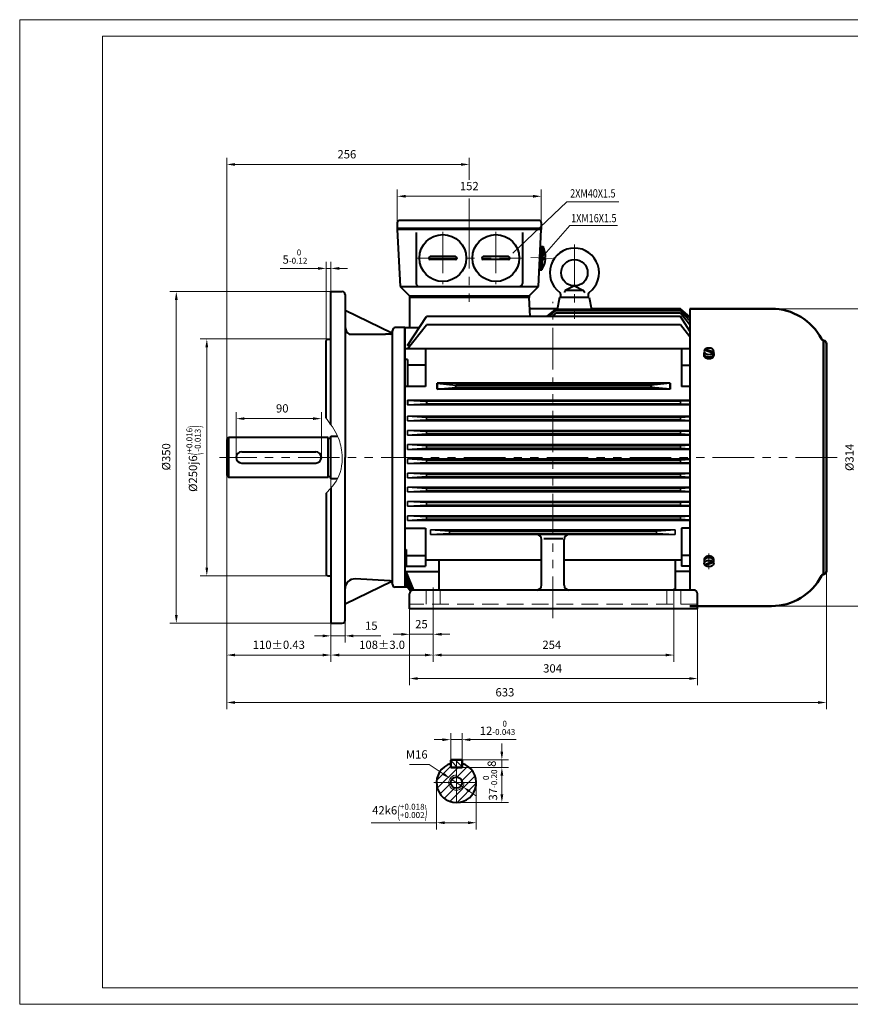
# Model space of a CAD drawing. Units: inches. Extents: x -88 to 1382, y -18 to 1022.
# Drawn here: x -88 to 789, y -18 to 1022 of the extents above; entities that cross this region are included whole.
import ezdxf
from ezdxf.enums import TextEntityAlignment as Align

# ---------------------------------------------------------------- set-up
doc = ezdxf.new("R2010")
doc.units = ezdxf.units.IN
doc.header["$LTSCALE"] = 35
doc.linetypes.add('DASHED', pattern=[0.75, 0.5, -0.25])
doc.linetypes.add('PHANTOM', pattern=[2.5, 1.25, -0.25, 0.25, -0.25, 0.25, -0.25])
doc.layers.get('0').update_dxf_attribs({"lineweight": 40})
for name, color, linetype, lineweight in [('1轮廓实线层', 7, 'Continuous', 40), ('2细线层', 4, 'Continuous', 20), ('3中心线层', 1, 'PHANTOM', 20), ('4虚线层', 6, 'DASHED', 20), ('5剖面线层', 2, 'Continuous', 20), ('6文字层', 3, 'Continuous', 20), ('7标注层', 4, 'Continuous', 20), ('body', 7, 'Continuous', 50), ('图框层', 7, 'Continuous', 20)]:
    doc.layers.add(name, color=color, linetype=linetype, lineweight=lineweight)
doc.styles.get("Standard").update_dxf_attribs({"font": 'txt.shx', "width": 0.667, "bigfont": 'intecad.shx'})
doc.styles.add('TH_GBDIM', font='txt.shx', dxfattribs={"width": 0.667, "bigfont": 'intecad.shx'})
doc.dimstyles.new('TH_GBDIM', dxfattribs={"dimscale": 3.5, "dimtxt": 2.5, "dimasz": 2.5, "dimexe": 2, "dimexo": 0, "dimgap": 1.5, "dimtad": 1, "dimtoh": 1, "dimdec": 1, "dimdsep": 46, "dimtxsty": 'TH_GBDIM', "dimcen": 2.5, "dimclrd": 4, "dimclre": 4, "dimclrt": 3, "dimadec": 0, "dimazin": 2, "dimtfac": 0.714286, "dimtdec": 1, "dimtmove": 0, "dimatfit": 3, "dimfxl": 1, "dimtzin": 0, "dimlwd": -1, "dimlwe": -1, "dimarcsym": 0})

# ---------------------------------------------------------------- blocks, each defined once
blk = doc.blocks.new('*D49')
at = {"layer": '7标注层', "color": 4, "transparency": 16777216}
for p, q in [((131, 544.8), (131, 344.2)), ((241, 537.4), (241, 344.2)), ((139.7, 351.2), (232.2, 351.2))]:
    blk.add_line(p, q, dxfattribs=at)
for points in [[(139.7, 352.7), (139.7, 349.8), (131, 351.2)], [(232.2, 352.7), (232.2, 349.8), (241, 351.2)]]:
    blk.add_solid(points, dxfattribs=at)
at = {"layer": 'Defpoints', "color": 0, "transparency": 16777216}
for p in [(131, 544.8), (241, 537.4), (241, 351.2)]:
    blk.add_point(p, dxfattribs=at)
at = {"layer": '7标注层', "color": 3, "transparency": 16777216, "insert": (186, 360.9), "char_height": 8.75, "attachment_point": 5, "style": 'TH_GBDIM'}
blk.add_mtext('{110}{}{%%p0.43}', dxfattribs=at)
blk = doc.blocks.new('*D51')
at = {"layer": '7标注层', "color": 4, "transparency": 16777216}
for p, q in [((131, 544.8), (131, 294.1)), ((764, 439.9), (764, 294.1)), ((139.7, 301.1), (755.2, 301.1))]:
    blk.add_line(p, q, dxfattribs=at)
for points in [[(139.7, 302.6), (139.7, 299.7), (131, 301.1)], [(755.2, 302.6), (755.2, 299.7), (764, 301.1)]]:
    blk.add_solid(points, dxfattribs=at)
at = {"layer": 'Defpoints', "color": 0, "transparency": 16777216}
for p in [(131, 544.8), (764, 439.9), (764, 301.1)]:
    blk.add_point(p, dxfattribs=at)
at = {"layer": '7标注层', "color": 3, "transparency": 16777216, "insert": (424.6, 310.8), "char_height": 8.75, "attachment_point": 5, "style": 'TH_GBDIM'}
blk.add_mtext('633', dxfattribs=at)
blk = doc.blocks.new('*D52')
at = {"layer": '7标注层', "color": 4, "transparency": 16777216}
for p, q in [((241, 425.5), (241, 344.2)), ((349, 401.3), (349, 344.2)), ((249.7, 351.2), (340.2, 351.2))]:
    blk.add_line(p, q, dxfattribs=at)
for points in [[(249.7, 352.7), (249.7, 349.8), (241, 351.2)], [(340.2, 352.7), (340.2, 349.8), (349, 351.2)]]:
    blk.add_solid(points, dxfattribs=at)
at = {"layer": 'Defpoints', "color": 0, "transparency": 16777216}
for p in [(241, 425.5), (349, 401.3), (349, 351.2)]:
    blk.add_point(p, dxfattribs=at)
at = {"layer": '7标注层', "color": 3, "transparency": 16777216, "insert": (295, 360.9), "char_height": 8.75, "attachment_point": 5, "style": 'TH_GBDIM'}
blk.add_mtext('{108}{}{%%p3.0}', dxfattribs=at)
blk = doc.blocks.new('*D53')
at = {"layer": '7标注层', "color": 4, "transparency": 16777216}
for p, q in [((603, 398), (603, 344.2)), ((349, 393.3), (349, 344.2)), ((357.7, 351.2), (594.2, 351.2))]:
    blk.add_line(p, q, dxfattribs=at)
for points in [[(357.7, 352.7), (357.7, 349.8), (349, 351.2)], [(594.2, 352.7), (594.2, 349.8), (603, 351.2)]]:
    blk.add_solid(points, dxfattribs=at)
at = {"layer": 'Defpoints', "color": 0, "transparency": 16777216}
for p in [(603, 398), (349, 393.3), (603, 351.2)]:
    blk.add_point(p, dxfattribs=at)
at = {"layer": '7标注层', "color": 3, "transparency": 16777216, "insert": (474.1, 360.9), "char_height": 8.75, "attachment_point": 5, "style": 'TH_GBDIM'}
blk.add_mtext('254{}{}', dxfattribs=at)
blk = doc.blocks.new('*D54')
at = {"layer": '7标注层', "color": 4, "transparency": 16777216}
for p, q in [((324, 399.9), (324, 319.4)), ((628, 399.9), (628, 319.4)), ((619.2, 326.4), (332.7, 326.4))]:
    blk.add_line(p, q, dxfattribs=at)
for points in [[(332.7, 327.9), (332.7, 325), (324, 326.4)], [(619.2, 327.9), (619.2, 325), (628, 326.4)]]:
    blk.add_solid(points, dxfattribs=at)
at = {"layer": 'Defpoints', "color": 0, "transparency": 16777216}
for p in [(324, 399.9), (628, 399.9), (324, 326.4)]:
    blk.add_point(p, dxfattribs=at)
at = {"layer": '7标注层', "color": 3, "transparency": 16777216, "insert": (474.9, 336), "char_height": 8.75, "attachment_point": 5, "style": 'TH_GBDIM'}
blk.add_mtext('304{}{}', dxfattribs=at)
blk = doc.blocks.new('*D64')
at = {"layer": '7标注层', "color": 4, "transparency": 16777216}
for p, q in [((311, 804.1), (311, 842.6)), ((463, 804.1), (463, 842.6)), ((319.8, 835.6), (454.3, 835.6))]:
    blk.add_line(p, q, dxfattribs=at)
for points in [[(319.8, 837), (319.8, 834.1), (311, 835.6)], [(454.3, 837), (454.3, 834.1), (463, 835.6)]]:
    blk.add_solid(points, dxfattribs=at)
at = {"layer": 'Defpoints', "color": 0, "transparency": 16777216}
for p in [(463, 835.6), (311, 804.1), (463, 804.1)]:
    blk.add_point(p, dxfattribs=at)
at = {"layer": '7标注层', "color": 3, "transparency": 16777216, "insert": (387, 845.2), "char_height": 8.75, "attachment_point": 5, "style": 'TH_GBDIM'}
blk.add_mtext('152{}{}', dxfattribs=at)
blk = doc.blocks.new('*D65')
at = {"layer": '7标注层', "color": 4, "transparency": 16777216}
for p, q in [((131, 575.4), (131, 876.2)), ((387, 852.8), (387, 876.2)), ((139.7, 869.2), (378.2, 869.2))]:
    blk.add_line(p, q, dxfattribs=at)
for points in [[(139.7, 870.6), (139.7, 867.7), (131, 869.2)], [(378.2, 870.6), (378.2, 867.7), (387, 869.2)]]:
    blk.add_solid(points, dxfattribs=at)
at = {"layer": 'Defpoints', "color": 0, "transparency": 16777216}
for p in [(387, 869.2), (387, 852.8), (131, 575.4)]:
    blk.add_point(p, dxfattribs=at)
at = {"layer": '7标注层', "color": 3, "transparency": 16777216, "insert": (257.8, 878.8), "char_height": 8.75, "attachment_point": 5, "style": 'TH_GBDIM'}
blk.add_mtext('256{}{}', dxfattribs=at)
blk = doc.blocks.new('*D66')
at = {"layer": '7标注层', "color": 4, "transparency": 16777216}
for p, q in [((352.4, 216.5), (352.4, 167.2)), ((394.4, 216.5), (394.4, 167.2)), ((352.4, 174.2), (283.4, 174.2)), ((385.7, 174.2), (361.2, 174.2))]:
    blk.add_line(p, q, dxfattribs=at)
for points in [[(361.2, 175.7), (361.2, 172.7), (352.4, 174.2)], [(385.7, 175.7), (385.7, 172.7), (394.4, 174.2)]]:
    blk.add_solid(points, dxfattribs=at)
at = {"layer": 'Defpoints', "color": 0, "transparency": 16777216}
for p in [(352.4, 216.5), (394.4, 216.5), (352.4, 174.2)]:
    blk.add_point(p, dxfattribs=at)
at = {"layer": '7标注层', "color": 3, "transparency": 16777216, "insert": (313.6, 186.7), "char_height": 8.75, "attachment_point": 5, "style": 'TH_GBDIM'}
blk.add_mtext('{42}{}{k6\\H0.7143x;{\\H2x;\\W0.5;(}\\S+0.018^ +0.002;{\\H2x;\\W0.5;)}}', dxfattribs=at)
blk = doc.blocks.new('*D67')
at = {"layer": '7标注层', "color": 4, "transparency": 16777216}
for p, q in [((377.6, 232.5), (428.4, 232.5)), ((421.4, 223.8), (421.4, 204.3)), ((373.4, 195.5), (428.4, 195.5))]:
    blk.add_line(p, q, dxfattribs=at)
for points in [[(419.9, 223.8), (422.9, 223.8), (421.4, 232.5)], [(419.9, 204.3), (422.9, 204.3), (421.4, 195.5)]]:
    blk.add_solid(points, dxfattribs=at)
at = {"layer": 'Defpoints', "color": 0, "transparency": 16777216}
for p in [(377.6, 232.5), (373.4, 195.5), (421.4, 195.5)]:
    blk.add_point(p, dxfattribs=at)
at = {"layer": '7标注层', "color": 3, "transparency": 16777216, "insert": (408.9, 214), "char_height": 8.75, "attachment_point": 5, "rotation": 90, "style": 'TH_GBDIM'}
blk.add_mtext('{37}{}{\\H0.7143x;\\S 0^ -0.20;}', dxfattribs=at)
blk = doc.blocks.new('*D68')
at = {"layer": '7标注层', "color": 4, "transparency": 16777216}
for p, q in [((358.7, 261.9), (349.9, 261.9)), ((367.4, 238.1), (367.4, 268.9)), ((367.4, 261.9), (379.4, 261.9)), ((379.4, 238.1), (379.4, 268.9)), ((388.2, 261.9), (436.6, 261.9))]:
    blk.add_line(p, q, dxfattribs=at)
for points in [[(358.7, 263.3), (358.7, 260.4), (367.4, 261.9)], [(388.2, 263.3), (388.2, 260.4), (379.4, 261.9)]]:
    blk.add_solid(points, dxfattribs=at)
at = {"layer": 'Defpoints', "color": 0, "transparency": 16777216}
for p in [(379.4, 261.9), (367.4, 238.1), (379.4, 238.1)]:
    blk.add_point(p, dxfattribs=at)
at = {"layer": '7标注层', "color": 3, "transparency": 16777216, "insert": (416.8, 274.4), "char_height": 8.75, "attachment_point": 5, "style": 'TH_GBDIM'}
blk.add_mtext('{12}{}{\\H0.7143x;\\S 0^ -0.043;}', dxfattribs=at)
blk = doc.blocks.new('*D69')
at = {"layer": '7标注层', "color": 4, "transparency": 16777216}
for p, q in [((344.6, 235.6), (323.8, 235.6)), ((359.5, 225.8), (344.6, 235.6)), ((380.1, 212.1), (366.8, 220.9)), ((387.4, 207.3), (394.7, 202.4))]:
    blk.add_line(p, q, dxfattribs=at)
for points in [[(360.3, 227), (358.7, 224.6), (366.8, 220.9)], [(388.2, 208.5), (386.6, 206.1), (380.1, 212.1)]]:
    blk.add_solid(points, dxfattribs=at)
at = {"layer": 'Defpoints', "color": 0, "transparency": 16777216}
for p in [(366.8, 220.9), (380.1, 212.1)]:
    blk.add_point(p, dxfattribs=at)
at = {"layer": '7标注层', "color": 3, "transparency": 16777216, "insert": (331.6, 245.2), "char_height": 8.75, "attachment_point": 5, "style": 'TH_GBDIM'}
blk.add_mtext('M16{}{}', dxfattribs=at)
blk = doc.blocks.new('*D70')
at = {"layer": '7标注层', "color": 4, "transparency": 16777216}
for p, q in [((239.2, 684.9), (103, 684.9)), ((110, 676.1), (110, 443.6)), ((239.2, 434.9), (103, 434.9))]:
    blk.add_line(p, q, dxfattribs=at)
for points in [[(108.5, 676.1), (111.4, 676.1), (110, 684.9)], [(108.5, 443.6), (111.4, 443.6), (110, 434.9)]]:
    blk.add_solid(points, dxfattribs=at)
at = {"layer": 'Defpoints', "color": 0, "transparency": 16777216}
for p in [(239.2, 684.9), (110, 434.9), (239.2, 434.9)]:
    blk.add_point(p, dxfattribs=at)
at = {"layer": '7标注层', "color": 3, "transparency": 16777216, "insert": (96, 558.7), "char_height": 8.75, "attachment_point": 5, "rotation": 90, "style": 'TH_GBDIM'}
blk.add_mtext('%%c250{}{j6\\H0.7143x;{\\H2x;\\W0.5;(}\\S+0.016^ -0.013;{\\H2x;\\W0.5;)}}', dxfattribs=at)
blk = doc.blocks.new('*D75')
at = {"layer": '7标注层', "color": 4, "transparency": 16777216}
for p, q in [((247, 734.9), (70.8, 734.9)), ((77.8, 726.1), (77.8, 393.6)), ((247, 384.9), (70.8, 384.9))]:
    blk.add_line(p, q, dxfattribs=at)
for points in [[(76.3, 726.1), (79.3, 726.1), (77.8, 734.9)], [(76.3, 393.6), (79.3, 393.6), (77.8, 384.9)]]:
    blk.add_solid(points, dxfattribs=at)
at = {"layer": 'Defpoints', "color": 0, "transparency": 16777216}
for p in [(247, 734.9), (77.8, 384.9), (247, 384.9)]:
    blk.add_point(p, dxfattribs=at)
at = {"layer": '7标注层', "color": 3, "transparency": 16777216, "insert": (68.2, 560.5), "char_height": 8.75, "attachment_point": 5, "rotation": 90, "style": 'TH_GBDIM'}
blk.add_mtext('%%c350{}{}', dxfattribs=at)
blk = doc.blocks.new('*D76')
at = {"layer": '7标注层', "color": 4, "transparency": 16777216}
for p, q in [((141, 559.9), (141, 607.8)), ((231, 559.9), (231, 607.8)), ((222.2, 600.8), (149.7, 600.8))]:
    blk.add_line(p, q, dxfattribs=at)
for points in [[(149.7, 602.3), (149.7, 599.4), (141, 600.8)], [(222.2, 602.3), (222.2, 599.4), (231, 600.8)]]:
    blk.add_solid(points, dxfattribs=at)
at = {"layer": 'Defpoints', "color": 0, "transparency": 16777216}
for p in [(141, 600.8), (141, 559.9), (231, 559.9)]:
    blk.add_point(p, dxfattribs=at)
at = {"layer": '7标注层', "color": 3, "transparency": 16777216, "insert": (189.6, 610.5), "char_height": 8.75, "attachment_point": 5, "style": 'TH_GBDIM'}
blk.add_mtext('90{}{}', dxfattribs=at)
blk = doc.blocks.new('*D77')
at = {"layer": '7标注层', "color": 4, "transparency": 16777216}
for p, q in [((241, 384.9), (241, 364.5)), ((256, 387.9), (256, 364.5)), ((232.2, 371.5), (223.5, 371.5)), ((241, 371.5), (256, 371.5)), ((264.7, 371.5), (293.7, 371.5))]:
    blk.add_line(p, q, dxfattribs=at)
for points in [[(232.2, 372.9), (232.2, 370), (241, 371.5)], [(264.7, 372.9), (264.7, 370), (256, 371.5)]]:
    blk.add_solid(points, dxfattribs=at)
at = {"layer": 'Defpoints', "color": 0, "transparency": 16777216}
for p in [(241, 384.9), (256, 387.9), (256, 371.5)]:
    blk.add_point(p, dxfattribs=at)
at = {"layer": '7标注层', "color": 3, "transparency": 16777216, "insert": (283.6, 381.1), "char_height": 8.75, "attachment_point": 5, "style": 'TH_GBDIM'}
blk.add_mtext('15{}{}', dxfattribs=at)
blk = doc.blocks.new('*D78')
at = {"layer": '7标注层', "color": 4, "transparency": 16777216}
for p, q in [((227.2, 759.4), (187.5, 759.4)), ((236, 683.4), (236, 766.4)), ((241, 759.4), (236, 759.4)), ((241, 734.9), (241, 766.4)), ((249.7, 759.4), (258.5, 759.4))]:
    blk.add_line(p, q, dxfattribs=at)
for points in [[(227.2, 760.9), (227.2, 757.9), (236, 759.4)], [(249.7, 760.9), (249.7, 757.9), (241, 759.4)]]:
    blk.add_solid(points, dxfattribs=at)
at = {"layer": 'Defpoints', "color": 0, "transparency": 16777216}
for p in [(241, 759.4), (241, 734.9), (236, 683.4)]:
    blk.add_point(p, dxfattribs=at)
at = {"layer": '7标注层', "color": 3, "transparency": 16777216, "insert": (203, 771.9), "char_height": 8.75, "attachment_point": 5, "style": 'TH_GBDIM'}
blk.add_mtext('{5}{}{\\H0.7143x;\\S 0^ -0.12;}', dxfattribs=at)
blk = doc.blocks.new('*D79')
at = {"layer": '7标注层', "color": 4, "transparency": 16777216}
for p, q in [((324, 377), (324, 366.1)), ((349, 377), (349, 366.1)), ((315.2, 373.1), (306.5, 373.1)), ((324, 373.1), (349, 373.1)), ((357.7, 373.1), (366.5, 373.1))]:
    blk.add_line(p, q, dxfattribs=at)
for points in [[(315.2, 374.6), (315.2, 371.7), (324, 373.1)], [(357.7, 374.6), (357.7, 371.7), (349, 373.1)]]:
    blk.add_solid(points, dxfattribs=at)
at = {"layer": 'Defpoints', "color": 0, "transparency": 16777216}
for p in [(324, 377), (349, 377), (349, 373.1)]:
    blk.add_point(p, dxfattribs=at)
at = {"layer": '7标注层', "color": 3, "transparency": 16777216, "insert": (336.5, 382.7), "char_height": 8.75, "attachment_point": 5, "style": 'TH_GBDIM'}
blk.add_mtext('25{}{}', dxfattribs=at)
blk = doc.blocks.new('*D80')
at = {"layer": '7标注层', "color": 4, "transparency": 16777216}
for p, q in [((421.4, 249.3), (421.4, 258)), ((379, 240.5), (428.4, 240.5)), ((421.4, 240.5), (421.4, 232.5)), ((379, 232.5), (428.4, 232.5)), ((421.4, 223.8), (421.4, 215))]:
    blk.add_line(p, q, dxfattribs=at)
for points in [[(419.9, 249.3), (422.8, 249.3), (421.4, 240.5)], [(419.9, 223.8), (422.8, 223.8), (421.4, 232.5)]]:
    blk.add_solid(points, dxfattribs=at)
at = {"layer": 'Defpoints', "color": 0, "transparency": 16777216}
for p in [(379, 240.5), (379, 232.5), (421.4, 232.5)]:
    blk.add_point(p, dxfattribs=at)
at = {"layer": '7标注层', "color": 3, "transparency": 16777216, "insert": (411.8, 236.5), "char_height": 8.75, "attachment_point": 5, "rotation": 90, "style": 'TH_GBDIM'}
blk.add_mtext('8{}{}', dxfattribs=at)
blk = doc.blocks.new('*D82')
at = {"layer": '7标注层', "color": 4, "transparency": 16777216}
for p, q in [((708.3, 716.9), (806, 716.9)), ((799, 708.1), (799, 411.6)), ((708.3, 402.9), (806, 402.9))]:
    blk.add_line(p, q, dxfattribs=at)
for points in [[(797.5, 708.1), (800.5, 708.1), (799, 716.9)], [(797.5, 411.6), (800.5, 411.6), (799, 402.9)]]:
    blk.add_solid(points, dxfattribs=at)
at = {"layer": 'Defpoints', "color": 0, "transparency": 16777216}
for p in [(708.3, 716.9), (708.3, 402.9), (799, 402.9)]:
    blk.add_point(p, dxfattribs=at)
at = {"layer": '7标注层', "color": 3, "transparency": 16777216, "insert": (789.4, 559.9), "char_height": 8.75, "attachment_point": 5, "rotation": 90, "style": 'TH_GBDIM'}
blk.add_mtext('%%c314{}{}', dxfattribs=at)

msp = doc.modelspace()

# ---------------------------------------------------------------- hatches: boundary and pattern name
at = {"layer": '5剖面线层'}
h = msp.add_hatch(dxfattribs=at)
h.set_pattern_fill('ANSI31', color=256, scale=1.25, angle=90, style=0)
h.set_pattern_definition([(135, (152.8192, 213.0185), (-2.80633, -2.80633), [])])
h.paths.add_polyline_path([(373.42, 240.52), (367.82, 240.52), (367.42, 240.12), (367.42, 232.92), (367.82, 232.52), (373.42, 232.52)])
h.paths.add_polyline_path([(379.42, 240.12), (379.02, 240.52), (373.42, 240.52), (373.42, 232.52), (379.02, 232.52), (379.42, 232.92)])
h = msp.add_hatch(dxfattribs=at)
h.set_pattern_fill('ANSI31', color=256, scale=2, angle=360, style=0)
h.set_pattern_definition([(45, (245.682, -112.484), (-4.49013, 4.49013), [])])
h.paths.add_polyline_path([(373.42, 224.52), (373.42, 232.52), (367.42, 232.52), (367.42, 236.65, 0.3316793), (352.42, 216.52), (365.42, 216.52, -0.4142136)])
h.paths.add_polyline_path([(373.42, 208.52, -0.4142136), (365.42, 216.52), (352.42, 216.52, 0.4142136), (373.42, 195.52)])
h.paths.add_polyline_path([(394.42, 216.52), (381.42, 216.52, -0.4142136), (373.42, 208.52), (373.42, 195.52, 0.4142136)])
h.paths.add_polyline_path([(379.42, 236.65), (379.42, 232.52), (373.42, 232.52), (373.42, 222.52, -0.4142136), (379.42, 216.52), (394.42, 216.52, 0.3316793)])
h.paths.add_polyline_path([(381.42, 216.52), (379.42, 216.52, -0.4142136), (373.42, 210.52), (373.42, 208.52, 0.4142136)], flags=16)
h.paths.add_polyline_path([(373.42, 210.52, -0.4142136), (367.42, 216.52), (365.42, 216.52, 0.4142136), (373.42, 208.52)], flags=17)
h.paths.add_polyline_path([(373.42, 222.52), (373.42, 224.52, 0.4142136), (365.42, 216.52), (367.42, 216.52, -0.4142136)], flags=17)

# ---------------------------------------------------------------- linework, layer by layer
for p, q in [((311.04, 807.87), (311.04, 800.37)), ((311.04, 801.87), (463.04, 801.87)), ((461.04, 809.87), (313.04, 809.87)), ((463.04, 807.87), (463.04, 800.37)), ((311.04, 800.37), (314.04, 740.37)), ((463.04, 800.37), (311.04, 800.37)), ((331.04, 797.38), (331.04, 743.37)), ((443.04, 797.38), (443.04, 743.37)), ((460.04, 740.37), (463.04, 800.37)), ((465.57, 770.17), (465.53, 769.42)), ((465.53, 769.42), (467.42, 769.33)), ((465.57, 770.17), (465.61, 770.92)), ((465.61, 770.92), (467.5, 770.83)), ((314.04, 740.37), (460.04, 740.37)), ((314.04, 740.37), (324.04, 730.37)), ((450.04, 730.37), (460.04, 740.37)), ((240.95, 594.34), (240.95, 734.87)), ((240.95, 734.87), (252.95, 734.87)), ((255.95, 731.87), (255.95, 559.87)), ((324.04, 730.37), (450.04, 730.37)), ((305.13, 691.04), (255.95, 714.87)), ((318.95, 696.87), (308.95, 696.87)), ((318.95, 696.87), (334.33, 696.87)), ((318.95, 696.87), (318.95, 445.15)), ((318.95, 559.87), (318.95, 696.87)), ((260.37, 689.87), (298.66, 689.87)), ((303.11, 690.11), (298.66, 689.87)), ((305.95, 693.87), (305.95, 693.1)), ((237.45, 684.87), (235.95, 683.37)), ((235.95, 601.28), (235.95, 683.37)), ((237.45, 684.87), (240.95, 684.87)), ((255.95, 387.87), (255.95, 559.87)), ((318.95, 559.87), (318.95, 422.87)), ((235.95, 521.98), (235.95, 436.37)), ((240.95, 527.5), (240.95, 384.87)), ((237.45, 434.87), (235.95, 436.37)), ((237.45, 434.87), (240.95, 434.87)), ((305.13, 428.71), (255.95, 404.87)), ((303.11, 429.64), (266.47, 431.56)), ((305.95, 425.87), (305.95, 426.64)), ((321.79, 422.87), (308.95, 422.87)), ((240.95, 384.87), (252.95, 384.87)), ((367.42, 236.65), (367.42, 232.52)), ((379.42, 236.65), (379.42, 232.52))]:
    msp.add_line(p, q)
msp.add_circle((373.42, 216.52), 6)
for centre, radius, start, end in [((313.04, 807.87), 2, 90, 180), ((461.04, 807.87), 2, 0, 90), ((334.04, 743.37), 3, 180, 270), ((440.04, 743.37), 3, 270, 0), ((252.95, 731.87), 3, 0, 90), ((265.95, 698.17), 10, 180, 236.09431), ((308.95, 693.87), 3, 90, 180), ((302.95, 693.1), 3, 273, 0), ((265.95, 421.57), 10, 87, 180), ((302.95, 426.64), 3, 0, 87), ((308.95, 425.87), 3, 180, 270), ((252.95, 387.87), 3, 270, 0)]:
    msp.add_arc(centre, radius, start, end)
at = {"layer": '1轮廓实线层'}
for p, q in [((462.07, 780.86), (461.02, 759.89)), ((462.91, 782.69), (461.68, 757.97)), ((462.07, 780.86), (462.82, 780.82)), ((462.91, 782.69), (464.91, 782.59)), ((464.91, 782.59), (463.67, 757.88)), ((344.29, 770.37), (344.29, 770.37)), ((372.29, 771.87), (345.79, 771.87)), ((373.79, 770.37), (373.79, 770.37)), ((400.29, 770.37), (400.29, 770.37)), ((428.29, 771.87), (401.79, 771.87)), ((429.79, 770.37), (429.79, 770.37)), ((372.29, 768.87), (345.79, 768.87)), ((428.29, 768.87), (401.79, 768.87)), ((461.02, 759.89), (461.77, 759.85)), ((461.68, 757.97), (463.67, 757.88)), ((497.95, 740.87), (488.26, 736.14)), ((497.95, 740.87), (507.64, 736.14)), ((450.14, 728.87), (323.95, 728.87)), ((323.95, 728.87), (323.95, 696.87)), ((324.04, 730.37), (324.04, 728.87)), ((450.04, 730.37), (450.04, 728.87)), ((451.41, 708.54), (450.14, 728.87)), ((482.35, 728.87), (479.8, 716.01)), ((513.55, 728.87), (482.35, 728.87)), ((483.4, 732.12), (483.4, 728.87)), ((512.5, 728.87), (483.4, 728.87)), ((488.26, 736.14), (487.1, 734.05)), ((507.64, 736.14), (488.26, 736.14)), ((507.64, 736.14), (508.8, 734.05)), ((512.5, 732.12), (512.5, 728.87)), ((513.55, 728.87), (516.1, 716.01)), ((321.95, 677.92), (341.95, 708.54)), ((609.95, 708.54), (341.95, 708.54)), ((479.95, 716.78), (450.89, 716.78)), ((468.69, 708.54), (477.95, 716.01)), ((470.91, 708.54), (477.95, 714.47)), ((475.02, 708.54), (477.95, 712.15)), ((609.95, 716.01), (477.95, 716.01)), ((609.95, 714.47), (477.95, 714.47)), ((609.95, 712.15), (477.95, 712.15)), ((609.95, 716.78), (515.95, 716.78)), ((619.95, 708.35), (609.95, 716.78)), ((619.95, 706.81), (609.95, 716.01)), ((619.95, 704.01), (609.95, 714.47)), ((619.95, 699.84), (609.95, 712.15)), ((619.95, 693.23), (609.95, 708.54)), ((619.95, 716.87), (619.95, 419.87)), ((321.95, 674.6), (341.95, 699.87)), ((609.95, 699.87), (341.95, 699.87)), ((619.95, 687.23), (609.95, 699.87)), ((305.95, 425.87), (305.95, 693.87)), ((324.58, 677.92), (321.95, 677.92)), ((619.95, 674.6), (318.95, 674.6)), ((340.95, 674.6), (340.95, 634.67)), ((610.95, 674.65), (610.95, 634.67)), ((644.03, 669.93), (635.24, 673.13)), ((644.73, 670.88), (636.01, 674.06)), ((321.95, 663.3), (318.95, 663.3)), ((321.95, 663.3), (321.95, 634.67)), ((340.95, 657.22), (321.95, 657.22)), ((610.95, 657.22), (619.95, 657.22)), ((340.95, 634.67), (318.95, 634.67)), ((598.95, 638.21), (352.95, 638.21)), ((352.95, 638.21), (372.95, 636.12)), ((352.95, 638.21), (352.95, 632.1)), ((352.95, 632.1), (352.95, 638.21)), ((578.95, 636.12), (372.95, 636.12)), ((372.95, 633.62), (372.95, 636.12)), ((598.95, 638.21), (578.95, 636.12)), ((578.95, 636.12), (578.95, 633.62)), ((578.95, 633.62), (578.95, 636.12)), ((598.95, 638.21), (598.95, 632.1)), ((598.95, 632.1), (598.95, 638.21)), ((619.95, 634.67), (610.95, 634.67)), ((352.95, 632.1), (372.95, 633.62)), ((598.95, 632.1), (352.95, 632.1)), ((578.95, 633.62), (372.95, 633.62)), ((598.95, 632.1), (578.95, 633.62)), ((321.95, 620.37), (321.95, 615.37)), ((321.95, 620.37), (341.95, 619.12)), ((321.95, 615.37), (341.95, 616.62)), ((341.95, 619.12), (341.95, 616.62)), ((240.95, 582.37), (247.95, 582.37)), ((240.95, 537.37), (240.95, 582.37)), ((132.95, 580.87), (130.95, 578.87)), ((130.95, 578.87), (130.95, 540.87)), ((237.95, 580.87), (132.95, 580.87)), ((132.95, 580.87), (132.95, 538.87)), ((237.95, 538.87), (237.95, 580.87)), ((240.45, 579.87), (238.45, 579.87)), ((146.95, 565.87), (224.95, 565.87)), ((140.95, 559.87), (140.95, 559.87)), ((146.95, 553.87), (224.95, 553.87)), ((230.95, 559.87), (230.95, 559.87)), ((130.95, 540.87), (132.95, 538.87)), ((132.95, 538.87), (237.95, 538.87)), ((237.95, 539.87), (240.95, 539.87)), ((247.95, 537.37), (240.95, 537.37)), ((318.95, 485.07), (340.95, 485.07)), ((340.95, 485.07), (340.95, 445.15)), ((619.95, 485.07), (610.95, 485.07)), ((610.95, 485.07), (610.95, 445.15)), ((463.2, 424.87), (463.2, 473.37)), ((465.75, 474.14), (485.7, 474.14)), ((487.2, 424.87), (487.2, 473.37)), ((318.95, 462.52), (320.45, 462.52)), ((320.45, 462.52), (320.45, 445.15)), ((320.45, 456.45), (340.95, 456.45)), ((463.2, 451.43), (340.95, 451.43)), ((355.2, 419.87), (355.2, 451.43)), ((610.95, 451.43), (487.2, 451.43)), ((604.45, 451.43), (604.45, 419.87)), ((619.95, 456.45), (610.95, 456.45)), ((644.03, 449.81), (635.24, 446.61)), ((644.73, 448.86), (636.01, 445.69)), ((318.95, 445.15), (340.95, 445.15)), ((320.45, 439.58), (355.2, 439.58)), ((619.95, 439.58), (604.45, 439.58)), ((619.95, 445.15), (610.95, 445.15)), ((323.95, 399.87), (323.95, 415.87)), ((623.95, 419.87), (327.95, 419.87)), ((627.95, 399.87), (627.95, 415.87)), ((627.95, 399.87), (323.95, 399.87)), ((367.82, 240.52), (367.42, 240.12)), ((367.82, 240.52), (367.42, 240.12)), ((367.42, 240.12), (367.82, 240.52)), ((367.42, 240.12), (367.42, 232.92)), ((367.42, 240.12), (367.42, 232.92)), ((367.42, 232.92), (367.42, 240.12)), ((379.02, 240.52), (367.82, 240.52)), ((379.02, 240.52), (367.82, 240.52)), ((367.82, 240.52), (379.02, 240.52)), ((379.42, 240.12), (379.02, 240.52)), ((379.42, 240.12), (379.02, 240.52)), ((379.02, 240.52), (379.42, 240.12)), ((379.42, 232.92), (379.42, 240.12)), ((379.42, 232.92), (379.42, 240.12)), ((379.42, 240.12), (379.42, 232.92)), ((367.42, 232.92), (367.82, 232.52)), ((367.42, 232.92), (367.82, 232.52)), ((367.42, 232.92), (367.82, 232.52)), ((367.42, 232.52), (379.42, 232.52)), ((367.82, 232.52), (379.02, 232.52)), ((367.82, 232.52), (379.02, 232.52)), ((379.02, 232.52), (367.82, 232.52)), ((379.02, 232.52), (379.42, 232.92)), ((379.02, 232.52), (379.42, 232.92)), ((379.42, 232.92), (379.02, 232.52))]:
    msp.add_line(p, q, dxfattribs=at)
at = {"layer": '1轮廓实线层', "lineweight": 35}
for p, q in [((619.95, 620.37), (321.95, 620.37)), ((619.95, 615.37), (321.95, 615.37)), ((609.95, 619.12), (341.95, 619.12)), ((609.95, 616.62), (341.95, 616.62)), ((619.95, 619.75), (609.95, 619.12)), ((609.95, 619.12), (609.95, 616.62)), ((619.95, 616), (609.95, 616.62)), ((619.95, 603.37), (321.95, 603.37)), ((321.95, 603.37), (341.95, 602.12)), ((321.95, 603.37), (321.95, 598.37)), ((321.95, 598.37), (341.95, 599.62)), ((619.95, 598.37), (321.95, 598.37)), ((609.95, 602.12), (341.95, 602.12)), ((341.95, 602.12), (341.95, 599.62)), ((609.95, 599.62), (341.95, 599.62)), ((619.95, 602.75), (609.95, 602.12)), ((609.95, 602.12), (609.95, 599.62)), ((619.95, 599), (609.95, 599.62)), ((619.95, 588.37), (321.95, 588.37)), ((321.95, 588.37), (321.95, 583.37)), ((321.95, 588.37), (341.95, 587.12)), ((321.95, 583.37), (341.95, 584.62)), ((619.95, 583.37), (321.95, 583.37)), ((609.95, 587.12), (341.95, 587.12)), ((341.95, 587.12), (341.95, 584.62)), ((609.95, 584.62), (341.95, 584.62)), ((619.95, 587.75), (609.95, 587.12)), ((609.95, 587.12), (609.95, 584.62)), ((619.95, 584), (609.95, 584.62)), ((619.95, 573.37), (321.95, 573.37)), ((321.95, 573.37), (321.95, 568.37)), ((321.95, 573.37), (341.95, 572.12)), ((609.95, 572.12), (341.95, 572.12)), ((341.95, 572.12), (341.95, 569.62)), ((619.95, 572.75), (609.95, 572.12)), ((609.95, 572.12), (609.95, 569.62)), ((321.95, 568.37), (341.95, 569.62)), ((619.95, 568.37), (321.95, 568.37)), ((609.95, 569.62), (341.95, 569.62)), ((619.95, 569), (609.95, 569.62)), ((619.95, 558.37), (321.95, 558.37)), ((321.95, 558.37), (321.95, 553.37)), ((321.95, 558.37), (341.95, 557.12)), ((321.95, 553.37), (341.95, 554.62)), ((619.95, 553.37), (321.95, 553.37)), ((609.95, 557.12), (341.95, 557.12)), ((341.95, 557.12), (341.95, 554.62)), ((609.95, 554.62), (341.95, 554.62)), ((619.95, 557.75), (609.95, 557.12)), ((609.95, 557.12), (609.95, 554.62)), ((619.95, 554), (609.95, 554.62)), ((619.95, 543.37), (321.95, 543.37)), ((321.95, 543.37), (321.95, 538.37)), ((321.95, 543.37), (341.95, 542.12)), ((609.95, 542.12), (341.95, 542.12)), ((341.95, 542.12), (341.95, 539.62)), ((619.95, 542.75), (609.95, 542.12)), ((609.95, 542.12), (609.95, 539.62)), ((321.95, 538.37), (341.95, 539.62)), ((619.95, 538.37), (321.95, 538.37)), ((609.95, 539.62), (341.95, 539.62)), ((619.95, 539), (609.95, 539.62)), ((619.95, 528.37), (321.95, 528.37)), ((321.95, 528.37), (321.95, 523.37)), ((321.95, 528.37), (341.95, 527.12)), ((321.95, 523.37), (341.95, 524.62)), ((619.95, 523.37), (321.95, 523.37)), ((609.95, 527.12), (341.95, 527.12)), ((341.95, 527.12), (341.95, 524.62)), ((609.95, 524.62), (341.95, 524.62)), ((619.95, 527.75), (609.95, 527.12)), ((609.95, 527.12), (609.95, 524.62)), ((619.95, 524), (609.95, 524.62)), ((619.95, 513.37), (321.95, 513.37)), ((321.95, 513.37), (321.95, 508.37)), ((321.95, 513.37), (341.95, 512.12)), ((321.95, 508.37), (341.95, 509.62)), ((609.95, 512.12), (341.95, 512.12)), ((341.95, 512.12), (341.95, 509.62)), ((609.95, 509.62), (341.95, 509.62)), ((619.95, 512.75), (609.95, 512.12)), ((609.95, 512.12), (609.95, 509.62)), ((619.95, 509), (609.95, 509.62)), ((619.95, 508.37), (321.95, 508.37)), ((619.95, 498.37), (321.95, 498.37)), ((321.95, 498.37), (341.95, 497.12)), ((321.95, 498.37), (321.95, 493.37)), ((321.95, 493.37), (341.95, 494.62)), ((619.95, 493.37), (321.95, 493.37)), ((609.95, 497.12), (341.95, 497.12)), ((341.95, 497.12), (341.95, 494.62)), ((609.95, 494.62), (341.95, 494.62)), ((619.95, 497.75), (609.95, 497.12)), ((609.95, 497.12), (609.95, 494.62)), ((619.95, 494), (609.95, 494.62)), ((604.45, 483.37), (345.95, 483.37)), ((345.95, 483.37), (365.95, 482.12)), ((345.95, 483.37), (345.95, 478.37)), ((345.95, 478.37), (365.95, 479.62)), ((604.45, 478.37), (345.95, 478.37)), ((584.45, 482.12), (365.95, 482.12)), ((365.95, 482.12), (365.95, 479.62)), ((584.45, 479.62), (365.95, 479.62)), ((604.45, 483.37), (584.45, 482.12)), ((584.45, 482.12), (584.45, 479.62)), ((604.45, 478.37), (584.45, 479.62)), ((604.45, 483.37), (604.45, 478.37)), ((604.45, 483.37), (604.45, 478.37)), ((320.45, 439.58), (320.45, 435.9)), ((320.45, 439.58), (328.57, 419.87)), ((320.45, 435.9), (327.2, 419.87)), ((320.45, 433.21), (321.58, 433.21)), ((320.45, 433.21), (326.39, 419.79)), ((320.45, 433.21), (320.45, 430.93)), ((320.45, 430.93), (325.57, 419.52)), ((320.45, 428.19), (320.45, 424.6)), ((320.45, 428.19), (325.28, 419.38)), ((320.45, 428.19), (321.68, 428.19)), ((320.45, 424.6), (324.75, 419.03))]:
    msp.add_line(p, q, dxfattribs=at)
at = {"layer": '1轮廓实线层'}
for centre, radius in [((359.04, 770.37), 24.75), ((415.04, 770.37), 24.75), ((497.95, 754.87), 14)]:
    msp.add_circle(centre, radius, dxfattribs=at)
for centre, radius, start, end in [((441.87, 771.36), 25.64, 358.81409, 26.00124), ((497.95, 754.87), 26, 306.57013, 233.42987), ((345.79, 770.37), 1.5, 90, 180), ((345.79, 770.37), 1.5, 180, 270), ((372.29, 770.37), 1.5, 0, 90), ((372.29, 770.37), 1.5, 270, 0), ((401.79, 770.37), 1.5, 90, 180), ((401.79, 770.37), 1.5, 180, 270), ((428.29, 770.37), 1.5, 0, 90), ((428.29, 770.37), 1.5, 270, 0), ((441.87, 771.36), 25.64, 328.27396, 355.46111), ((481.07, 732.12), 2.33, 0, 53.42987), ((514.83, 732.12), 2.33, 126.57013, 180), ((238.45, 580.37), 0.5, 180, 270), ((240.45, 580.37), 0.5, 270, 0), ((146.95, 559.87), 6, 90, 180), ((224.95, 559.87), 6, 0, 90), ((146.95, 559.87), 6, 180, 270), ((224.95, 559.87), 6, 270, 0), ((458.2, 473.37), 5, 0, 90), ((492.2, 473.37), 5, 90, 180), ((327.95, 415.87), 4, 90, 180), ((458.2, 424.87), 5, 270, 0), ((492.2, 424.87), 5, 180, 270), ((623.95, 415.87), 4, 0, 90), ((373.42, 216.52), 21, 106.60155, 73.39845)]:
    msp.add_arc(centre, radius, start, end, dxfattribs=at)
at = {"layer": '1轮廓实线层', "extrusion": (0, 0, -1)}
for centre, major_axis, ratio, start_param, end_param in [((639.94, 669.26), (5.09, 0), 0.6944566, 5.8757064, 9.8322569), ((639.94, 668.13), (-5.22, 0), 0.8135028, 2.9167961, 6.5079818)]:
    msp.add_ellipse(centre, major_axis=major_axis, ratio=ratio, start_param=start_param, end_param=end_param, dxfattribs=at)
msp.add_ellipse((639.94, 671.92), major_axis=(-5.02, 0), ratio=0.6835456, dxfattribs=at)
at = {"layer": '1轮廓实线层'}
for centre, major_axis, ratio, start_param, end_param in [((639.94, 450.48), (5.09, 0), 0.6944566, 5.8757064, 9.8322569), ((639.94, 451.61), (-5.22, 0), 0.8135028, 2.9167961, 6.5079818)]:
    msp.add_ellipse(centre, major_axis=major_axis, ratio=ratio, start_param=start_param, end_param=end_param, dxfattribs=at)
msp.add_ellipse((639.94, 447.83), major_axis=(-5.02, 0), ratio=0.6835456, dxfattribs=at)
at = {"layer": '2细线层'}
for p, q in [((-87.5, -17.5), (-87.5, 1022)), ((1382.5, 1022), (-87.5, 1022)), ((432.82, 775.37), (490.11, 829.86)), ((490.11, 829.86), (544.79, 829.86)), ((-87.5, -17.5), (1382.5, -17.5))]:
    msp.add_line(p, q, dxfattribs=at)
msp.add_spline([(235.95, 521.98), (247.95, 537.37), (252.55, 565.45), (247.95, 582.37), (235.95, 601.28)], degree=3, dxfattribs=at)
at = {"layer": '3中心线层'}
for p, q in [((386.95, 802.94), (386.95, 722.43)), ((359.04, 798.12), (359.04, 742.62)), ((415.04, 798.12), (415.04, 742.62)), ((497.95, 784.76), (497.95, 703.36)), ((331.29, 770.37), (442.58, 770.37)), ((451.81, 770.86), (474.78, 769.71)), ((475.2, 390.33), (475.2, 724.19)), ((775.11, 559.87), (123.55, 559.87)), ((639.95, 458.37), (639.95, 441.88)), ((639.95, 458.37), (639.95, 441.88)), ((644.73, 450.31), (634.27, 450.31)), ((348.95, 396.61), (348.95, 422.42)), ((602.95, 398.01), (602.95, 421.45)), ((373.42, 240.52), (373.42, 192.52)), ((349.42, 216.52), (397.42, 216.52))]:
    msp.add_line(p, q, dxfattribs=at)
at = {"layer": '4虚线层'}
for p, q in [((341.45, 404.87), (341.45, 419.87)), ((356.45, 404.87), (356.45, 419.87)), ((595.45, 404.87), (595.45, 419.87)), ((610.45, 404.87), (610.45, 419.87)), ((627.95, 404.87), (323.95, 404.87))]:
    msp.add_line(p, q, dxfattribs=at)
at = {"layer": '7标注层'}
for p, q in [((386.95, 797.2), (386.95, 833.28)), ((463.41, 770.86), (493.17, 804.83)), ((493.17, 804.83), (543.57, 804.83))]:
    msp.add_line(p, q, dxfattribs=at)
msp.add_arc((373.42, 216.52), 8, 90, 0, dxfattribs=at)
at = {"layer": 'body'}
for p, q in [((619.95, 716.87), (705.95, 716.87)), ((760.95, 683.34), (760.95, 436.41)), ((763.95, 679.87), (763.95, 439.87)), ((619.95, 402.87), (705.95, 402.87))]:
    msp.add_line(p, q, dxfattribs=at)
for centre, radius, start, end in [((705.95, 657.37), 59.5, 27.58115, 90), ((761.35, 686.31), 3, 207.58115, 262.06565), ((760.45, 679.87), 3.5, 0, 82.06565), ((760.45, 439.87), 3.5, 277.93435, 0), ((705.95, 462.37), 59.5, 270, 332.41885), ((761.35, 433.43), 3, 97.93435, 152.41885)]:
    msp.add_arc(centre, radius, start, end, dxfattribs=at)
at = {"layer": '图框层'}
for p, q in [((0, 0), (0, 1004.5)), ((1365, 1004.5), (0, 1004.5)), ((0, 0), (1365, 0))]:
    msp.add_line(p, q, dxfattribs=at)

# ---------------------------------------------------------------- texts
at = {"layer": '6文字层', "width": 0.8}
for s, p in [('2XM40X1.5', (517.46, 838.62)), ('1XM16X1.5', (518.46, 812.49))]:
    msp.add_text(s, height=8.75, dxfattribs=at).set_placement(p, align=Align.MIDDLE_CENTER)

# ---------------------------------------------------------------- dimensions: what is measured, and where the dimension line sits
at = {"layer": '7标注层'}
for base, p1, p2, text, override, picture, middle in [((386.95, 869.18), (130.95, 575.45), (386.95, 852.8), '256{}{}', {"dimgap": 1.5, "dimtad": 1, "dimjust": 0, "dimdec": 1, "dimlfac": 1, "dimse1": 0, "dimse2": 0, "dimsd1": 0, "dimsd2": 0}, '*D65', (257.82, 869.18)), ((140.95, 600.85), (230.95, 559.87), (140.95, 559.87), '<>{}{}', {"dimgap": 1.5, "dimtad": 1, "dimjust": 0, "dimdec": 1, "dimlfac": 1, "dimse1": 0, "dimse2": 0, "dimsd1": 0, "dimsd2": 0}, '*D76', (189.6, 600.85)), ((323.95, 326.41), (627.95, 399.87), (323.95, 399.87), '<>{}{}', {"dimgap": 1.5, "dimtad": 1, "dimjust": 0, "dimdec": 1, "dimlfac": 1, "dimse1": 0, "dimse2": 0, "dimsd1": 0, "dimsd2": 0}, '*D54', (474.89, 326.41)), ((255.95, 371.47), (240.95, 384.87), (255.95, 387.87), '15{}{}', {"dimgap": 1.5, "dimtad": 1, "dimjust": 0, "dimse1": 0, "dimse2": 0, "dimsd1": 0, "dimsd2": 0, "dimclrt": 3, "dimtvp": 0}, '*D77', (283.56, 371.47))]:
    dim = msp.add_linear_dim(base=base, p1=p1, p2=p2, text=text, dimstyle='TH_GBDIM', override=override, dxfattribs=at)
    dim.commit()
    dim.dimension.update_dxf_attribs({"geometry": picture, "text_midpoint": middle, "dimtype": 160})
for base, p1, p2, text, picture, middle in [((463.04, 835.56), (311.04, 804.12), (463.04, 804.12), '<>{}{}', '*D64', (387.04, 845.19)), ((240.95, 351.25), (130.95, 544.78), (240.95, 537.37), '{<>}{}{%%p0.43}', '*D49', (185.95, 360.87)), ((348.95, 351.25), (240.95, 425.53), (348.95, 401.26), '{<>}{}{%%p3.0}', '*D52', (294.95, 360.87))]:
    dim = msp.add_linear_dim(base=base, p1=p1, p2=p2, text=text, dimstyle='TH_GBDIM', override={"dimgap": 1.5, "dimtad": 1, "dimjust": 0, "dimdec": 1, "dimlfac": 1, "dimse1": 0, "dimse2": 0, "dimsd1": 0, "dimsd2": 0}, dxfattribs=at)
    dim.commit()
    dim.dimension.update_dxf_attribs({"geometry": picture, "text_midpoint": middle})
for base, p1, p2, text, picture, middle in [((240.95, 759.4), (235.95, 683.37), (240.95, 734.87), '{5}{}{\\H0.7143x;\\S 0^ -0.12;}', '*D78', (202.99, 759.4)), ((602.95, 351.25), (348.95, 393.29), (602.95, 398.01), '<>{}{}', '*D53', (474.14, 351.25))]:
    dim = msp.add_linear_dim(base=base, p1=p1, p2=p2, text=text, dimstyle='TH_GBDIM', dxfattribs=at)
    dim.commit()
    dim.dimension.update_dxf_attribs({"geometry": picture, "text_midpoint": middle, "dimtype": 160})
for base, p1, p2, text, override, picture, middle in [((77.8, 384.87), (246.95, 734.87), (246.95, 384.87), '%%c<>{}{}', {"dimgap": 1.5, "dimtad": 1, "dimjust": 0, "dimdec": 1, "dimlfac": 1, "dimse1": 0, "dimse2": 0, "dimsd1": 0, "dimsd2": 0}, '*D75', (77.8, 560.51)), ((109.97, 434.87), (239.2, 684.87), (239.2, 434.87), '%%c<>{}{j6\\H0.7143x;{\\H2x;\\W0.5;(}\\S+0.016^ -0.013;{\\H2x;\\W0.5;)}}', {"dimgap": 1.5, "dimtad": 1, "dimjust": 0, "dimdec": 1, "dimlfac": 1, "dimse1": 0, "dimse2": 0, "dimsd1": 0, "dimsd2": 0}, '*D70', (109.97, 558.67)), ((421.38, 232.52), (379.02, 240.52), (379.02, 232.52), '8{}{}', {"dimgap": 1.5, "dimtad": 1, "dimjust": 0, "dimse1": 0, "dimse2": 0, "dimsd1": 0, "dimsd2": 0, "dimclrt": 3, "dimtvp": 0}, '*D80', (421.38, 236.52))]:
    dim = msp.add_linear_dim(base=base, p1=p1, p2=p2, angle=90, text=text, dimstyle='TH_GBDIM', override=override, dxfattribs=at)
    dim.commit()
    dim.dimension.update_dxf_attribs({"geometry": picture, "text_midpoint": middle, "dimtype": 160})
dim = msp.add_linear_dim(base=(799, 402.87), p1=(708.33, 716.87), p2=(708.33, 402.87), angle=90, text='%%c<>{}{}', dimstyle='TH_GBDIM', dxfattribs=at)
dim.commit()
dim.dimension.update_dxf_attribs({"geometry": '*D82', "text_midpoint": (789.38, 559.87)})
dim = msp.add_linear_dim(base=(763.95, 301.14), p1=(130.95, 544.78), p2=(763.95, 439.87), dimstyle='TH_GBDIM', override={"dimgap": 1.5, "dimtad": 1, "dimdec": 1, "dimlfac": 1, "dimse1": 0, "dimse2": 0, "dimsd1": 0, "dimsd2": 0}, dxfattribs=at)
dim.commit()
dim.dimension.update_dxf_attribs({"geometry": '*D51', "text_midpoint": (424.55, 301.14), "dimtype": 160})
dim = msp.add_aligned_dim(p1=(323.95, 376.98), p2=(348.95, 376.98), distance=-3.85, text='25{}{}', dimstyle='TH_GBDIM', override={"dimgap": 1.5, "dimtad": 1, "dimjust": 0, "dimse1": 0, "dimse2": 0, "dimsd1": 0, "dimsd2": 0, "dimclrt": 3, "dimtvp": 0}, dxfattribs=at)
dim.commit()
dim.dimension.update_dxf_attribs({"geometry": '*D79', "text_midpoint": (336.45, 382.75)})
for base, p1, p2, text, picture, middle in [((379.42, 261.86), (367.42, 238.06), (379.42, 238.06), '{<>}{}{\\H0.7143x;\\S 0^ -0.043;}', '*D68', (416.76, 274.4)), ((352.42, 174.21), (394.42, 216.52), (352.42, 216.52), '{<>}{}{k6\\H0.7143x;{\\H2x;\\W0.5;(}\\S+0.018^ +0.002;{\\H2x;\\W0.5;)}}', '*D66', (313.55, 186.75))]:
    dim = msp.add_linear_dim(base=base, p1=p1, p2=p2, text=text, dimstyle='TH_GBDIM', dxfattribs=at)
    dim.commit()
    dim.dimension.update_dxf_attribs({"geometry": picture, "text_midpoint": middle})
dim = msp.add_diameter_dim_2p(p1=(380.09, 212.11), p2=(366.75, 220.94), text='M16{}{}', dimstyle='TH_GBDIM', override={"dimgap": 1.5, "dimtad": 1, "dimtih": 0, "dimtoh": 1, "dimdec": 1, "dimlfac": 1, "dimse1": 0, "dimse2": 0, "dimsd1": 0, "dimsd2": 0, "dimtix": 0, "dimtofl": 1, "dimatfit": 0}, dxfattribs=at)
dim.commit()
dim.dimension.update_dxf_attribs({"geometry": '*D69', "text_midpoint": (331.6, 235.6), "dimtype": 163})
dim = msp.add_linear_dim(base=(421.41, 195.52), p1=(377.57, 232.52), p2=(373.42, 195.52), angle=90, text='{<>}{}{\\H0.7143x;\\S 0^ -0.20;}', dimstyle='TH_GBDIM', dxfattribs=at)
dim.commit()
dim.dimension.update_dxf_attribs({"geometry": '*D67', "text_midpoint": (421.41, 214.02), "dimtype": 160})

doc.saveas('drawing.dxf')
